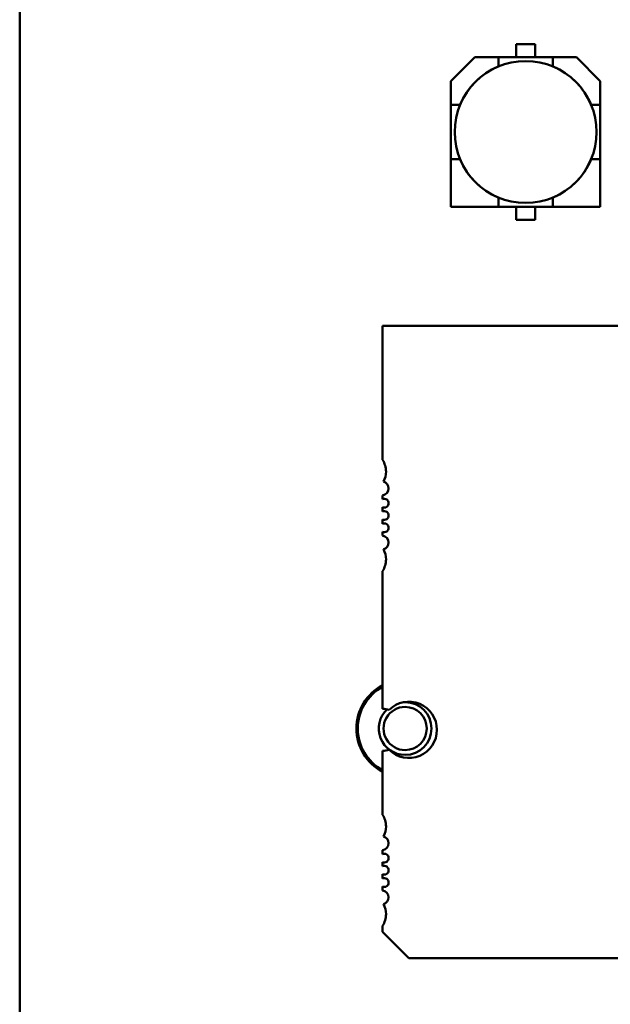
# Model space of a CAD drawing. Units: inches. Extents: x 3 to 129, y 1 to 100.
# Drawn here: x 8 to 9, y 23 to 25 of the extents above; entities that cross this region are included whole.
import ezdxf

# ---------------------------------------------------------------- set-up
doc = ezdxf.new("R2010")
doc.units = ezdxf.units.IN
doc.header["$LTSCALE"] = 6
doc.header["$MEASUREMENT"] = 0
doc.layers.add('Visible (ANSI)', color=7, linetype='Continuous', lineweight=50)

msp = doc.modelspace()

# ---------------------------------------------------------------- linework, layer by layer
at = {"layer": 'Visible (ANSI)'}
for p, q in [((7.6489, 21.1703), (7.6489, 28.2783)), ((8.7614, 24.8107), (8.7614, 24.8403)), ((8.7614, 24.8403), (8.8044, 24.8403)), ((8.8044, 24.8403), (8.7614, 24.8403)), ((8.8044, 24.8403), (8.8044, 24.8107)), ((8.6154, 24.7575), (8.6687, 24.8107)), ((8.6687, 24.8107), (8.6154, 24.7575)), ((8.722, 24.8107), (8.6687, 24.8107)), ((8.6687, 24.8107), (8.722, 24.8107)), ((8.722, 24.8107), (8.8438, 24.8107)), ((8.8438, 24.8107), (8.722, 24.8107)), ((8.722, 24.8107), (8.722, 24.7903)), ((8.8971, 24.8107), (8.8438, 24.8107)), ((8.8438, 24.8107), (8.8971, 24.8107)), ((8.8438, 24.7903), (8.8438, 24.8107)), ((8.8971, 24.8107), (8.9503, 24.7575)), ((8.7218, 24.7901), (8.722, 24.7903)), ((8.8438, 24.7903), (8.844, 24.7901)), ((8.8438, 24.7903), (8.844, 24.7901)), ((8.6154, 24.7042), (8.6154, 24.7575)), ((8.6154, 24.7575), (8.6154, 24.7042)), ((8.9503, 24.7575), (8.9503, 24.7042)), ((8.9503, 24.7042), (8.9503, 24.7575)), ((8.6154, 24.5824), (8.6154, 24.7042)), ((8.6359, 24.7042), (8.6154, 24.7042)), ((8.6154, 24.7042), (8.6154, 24.5824)), ((8.6154, 24.7042), (8.6359, 24.7042)), ((8.6359, 24.7042), (8.636, 24.7044)), ((8.9297, 24.7044), (8.9299, 24.7042)), ((8.9297, 24.7044), (8.9299, 24.7042)), ((8.9503, 24.7042), (8.9299, 24.7042)), ((8.9503, 24.7042), (8.9503, 24.5824)), ((8.9503, 24.5824), (8.9503, 24.7042)), ((8.6359, 24.5824), (8.6154, 24.5824)), ((8.6154, 24.5824), (8.6154, 24.4758)), ((8.6154, 24.5824), (8.6154, 24.4758)), ((8.636, 24.5822), (8.6359, 24.5824)), ((8.9299, 24.5824), (8.9297, 24.5822)), ((8.9299, 24.5824), (8.9297, 24.5822)), ((8.9503, 24.5824), (8.9299, 24.5824)), ((8.9503, 24.4758), (8.9503, 24.5824)), ((8.9503, 24.4758), (8.9503, 24.5824)), ((8.6154, 24.4758), (8.722, 24.4758)), ((8.6154, 24.4758), (8.722, 24.4758)), ((8.722, 24.4963), (8.7218, 24.4964)), ((8.722, 24.4758), (8.722, 24.4963)), ((8.722, 24.4758), (8.722, 24.4963)), ((8.8438, 24.4758), (8.722, 24.4758)), ((8.722, 24.4758), (8.8438, 24.4758)), ((8.7614, 24.4463), (8.7614, 24.4758)), ((8.8044, 24.4758), (8.8044, 24.4463)), ((8.8044, 24.4463), (8.8044, 24.4758)), ((8.844, 24.4964), (8.8438, 24.4963)), ((8.844, 24.4964), (8.8438, 24.4963)), ((8.8438, 24.4963), (8.8438, 24.4758)), ((8.8438, 24.4963), (8.8438, 24.4758)), ((8.8438, 24.4758), (8.9503, 24.4758)), ((8.8438, 24.4758), (8.9503, 24.4758)), ((8.8044, 24.4463), (8.7614, 24.4463)), ((8.7614, 24.4463), (8.8044, 24.4463)), ((8.4622, 24.2089), (9.8795, 24.2089)), ((8.4622, 23.9082), (8.4622, 24.2089)), ((8.4622, 23.8203), (8.4622, 23.8288)), ((8.4622, 23.7927), (8.4622, 23.8023)), ((8.4622, 23.7651), (8.4622, 23.7748)), ((8.4622, 23.7387), (8.4622, 23.7472)), ((8.4622, 23.3507), (8.4622, 23.6593)), ((8.4622, 23.1129), (8.4622, 23.2562)), ((8.4622, 23.025), (8.4622, 23.0335)), ((8.4622, 22.9974), (8.4622, 23.007)), ((8.4622, 22.9699), (8.4622, 22.9795)), ((8.4622, 22.9434), (8.4622, 22.9519)), ((8.4622, 22.8507), (8.4622, 22.864)), ((8.5212, 22.7916), (8.4622, 22.8507)), ((9.8205, 22.7916), (8.5212, 22.7916))]:
    msp.add_line(p, q, dxfattribs=at)
msp.add_circle((8.7829, 24.6433), 0.159, dxfattribs=at)
for centre, radius, start, end in [((8.7829, 24.6433), 0.1591, 112.504, 157.4954), ((8.7829, 24.6433), 0.1591, 22.504, 67.4954), ((8.7829, 24.6433), 0.1591, 202.504, 247.4954), ((8.7829, 24.6433), 0.1591, 202.504, 247.4954), ((8.7829, 24.6433), 0.1591, 292.504, 337.4954), ((8.4228, 23.8822), 0.0472, 359.9997, 33.4762), ((8.4228, 23.8822), 0.0472, 331.364, 359.9997), ((8.4602, 23.8444), 0.0157, 359.9997, 75.1443), ((8.4602, 23.8444), 0.0157, 277.2025, 359.9997), ((8.4661, 23.8113), 0.0098, 359.9997, 113.6864), ((8.4661, 23.8113), 0.0098, 246.313, 359.9997), ((8.4661, 23.7837), 0.0098, 359.9997, 113.6864), ((8.4661, 23.7837), 0.0098, 246.313, 359.9997), ((8.4661, 23.7562), 0.0098, 359.9997, 113.6864), ((8.4661, 23.7562), 0.0098, 246.313, 359.9997), ((8.4602, 23.7231), 0.0157, 359.9997, 82.7968), ((8.4602, 23.7231), 0.0157, 284.855, 359.9997), ((8.4228, 23.6853), 0.0472, 359.9997, 28.6353), ((8.4228, 23.6853), 0.0472, 326.5231, 359.9997), ((8.5129, 23.3063), 0.1094, 117.5741, 242.4252), ((8.5129, 23.3063), 0.1062, 118.5035, 241.4958), ((8.5129, 23.3063), 0.0591, 132.9478, 269.9997), ((8.4622, 23.3034), 0.0472, 71.7167, 89.9997), ((8.5129, 23.3063), 0.0484, 89.9997, 269.9997), ((8.5212, 23.3034), 0.063, 359.9997, 134.5977), ((8.5129, 23.3063), 0.0591, 89.9997, 93.8659), ((8.5129, 23.3063), 0.0591, 269.9997, 89.9997), ((8.5129, 23.3063), 0.0484, 269.9997, 89.9997), ((8.5212, 23.3034), 0.063, 225.4016, 359.9997), ((8.4622, 23.3034), 0.0472, 269.9997, 288.2827), ((8.4228, 23.0869), 0.0472, 359.9997, 33.4762), ((8.4228, 23.0869), 0.0472, 331.364, 359.9997), ((8.4602, 23.0491), 0.0157, 359.9997, 75.1443), ((8.4602, 23.0491), 0.0157, 277.2025, 359.9997), ((8.4661, 23.016), 0.0098, 359.9997, 113.6864), ((8.4661, 23.016), 0.0098, 246.313, 359.9997), ((8.4661, 22.9885), 0.0098, 359.9997, 113.6864), ((8.4661, 22.9885), 0.0098, 246.313, 359.9997), ((8.4661, 22.9609), 0.0098, 359.9997, 113.6864), ((8.4661, 22.9609), 0.0098, 246.313, 359.9997), ((8.4602, 22.9278), 0.0157, 359.9997, 82.7968), ((8.4602, 22.9278), 0.0157, 284.855, 359.9997), ((8.4228, 22.89), 0.0472, 359.9997, 28.6353), ((8.4228, 22.89), 0.0472, 326.5231, 359.9997)]:
    msp.add_arc(centre, radius, start, end, dxfattribs=at)

doc.saveas('drawing.dxf')
